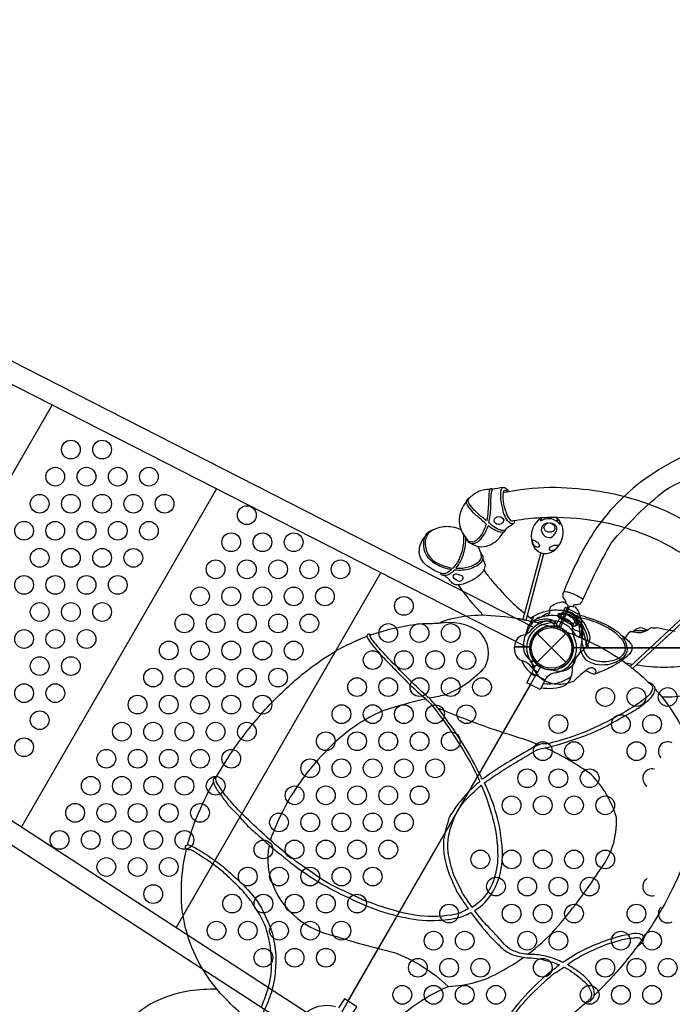
# Model space of a CAD drawing. Extents: x 8743 to 18996, y 4165 to 13296.
# Drawn here: x 12695 to 14022, y 8988 to 10989 of the extents above; entities that cross this region are included whole.
import ezdxf

# ---------------------------------------------------------------- set-up
doc = ezdxf.new("R2010")
doc.units = 0
doc.header["$LTSCALE"] = 500
doc.header["$MEASUREMENT"] = 0
doc.layers.get('0').update_dxf_attribs({"linetype": 'CONTINUOUS'})
doc.layers.get('Defpoints').update_dxf_attribs({"linetype": 'CONTINUOUS'})
doc.layers.add('PW_DIMS_ASTM', color=30, linetype='CONTINUOUS')
doc.layers.add('PW_STRUCTURE', color=140, linetype='CONTINUOUS')
doc.styles.get("Standard").update_dxf_attribs({"font": 'tahoma.ttf', "width": 0.9})
doc.dimstyles.new('PW_Metric', dxfattribs={"dimtxt": 175, "dimasz": 120, "dimexe": 50, "dimexo": 100, "dimgap": 80, "dimtad": 0, "dimtih": 1, "dimtoh": 1, "dimlfac": 0.001, "dimrnd": 0.01, "dimzin": 0, "dimtxsty": 'Standard', "dimblk": 'DOT', "dimcen": 0.09, "dimse1": 1, "dimse2": 1, "dimadec": 0, "dimazin": 0, "dimtfac": 1, "dimtofl": 0, "dimtmove": 0, "dimatfit": 3, "dimfxl": 1, "dimtolj": 1, "dimtzin": 0, "dimarcsym": 0})

# ---------------------------------------------------------------- blocks, each defined once
blk = doc.blocks.new('_Dot')
at = {"color": 0, "linetype": 'ByBlock', "lineweight": -2}
blk.add_line((-0.5, 0), (-1, 0), dxfattribs=at)
at = {"color": 0, "linetype": 'ByBlock', "const_width": 0.5}
blk.add_lwpolyline([(-0.25, 0, 1), (0.25, 0, 1)], format="xyb", close=True, dxfattribs=at)
blk = doc.blocks.new('*D3')
at = {"layer": 'Defpoints', "color": 0, "transparency": 16777216}
for p in [(18936.4, 13180.8), (9654.6, 9008), (18936.4, 8683.2)]:
    blk.add_point(p, dxfattribs=at)
at = {"layer": 'PW_DIMS_ASTM', "color": 0, "lineweight": -2, "transparency": 16777216}
for p, q in [((9774.6, 13180.8), (13933.4, 13180.8)), ((18816.4, 13180.8), (14657.6, 13180.8))]:
    blk.add_line(p, q, dxfattribs=at)
at = {"layer": 'PW_DIMS_ASTM', "color": 0, "lineweight": -2, "transparency": 16777216, "xscale": 120, "yscale": 120, "zscale": 120, "rotation": 180}
blk.add_blockref('_Dot', (9654.6, 13180.8), dxfattribs=at)
at = {"layer": 'PW_DIMS_ASTM', "color": 0, "lineweight": -2, "transparency": 16777216, "xscale": 120, "yscale": 120, "zscale": 120}
blk.add_blockref('_Dot', (18936.4, 13180.8), dxfattribs=at)
at = {"layer": 'PW_DIMS_ASTM', "color": 0, "transparency": 16777216, "insert": (14295.5, 13180.8), "char_height": 175, "attachment_point": 5}
blk.add_mtext('\\A1;9,28M', dxfattribs=at)
blk = doc.blocks.new('*D4')
at = {"layer": 'Defpoints', "color": 0, "transparency": 16777216}
for p in [(14772.1, 12781.7), (9071.9, 4224.7), (14346.9, 4224.7)]:
    blk.add_point(p, dxfattribs=at)
at = {"layer": 'PW_DIMS_ASTM', "color": 0, "lineweight": -2, "transparency": 16777216}
for p, q in [((9071.9, 12661.7), (9071.9, 8694.4)), ((9071.9, 4344.7), (9071.9, 8311.9))]:
    blk.add_line(p, q, dxfattribs=at)
at = {"layer": 'PW_DIMS_ASTM', "color": 0, "lineweight": -2, "transparency": 16777216, "xscale": 120, "yscale": 120, "zscale": 120}
for p, rotation in [((9071.9, 12781.7), 90), ((9071.9, 4224.7), 270)]:
    blk.add_blockref('_Dot', p, dxfattribs=dict(at, rotation=rotation))
at = {"layer": 'PW_DIMS_ASTM', "color": 0, "transparency": 16777216, "insert": (9071.9, 8503.2), "char_height": 175, "attachment_point": 5}
blk.add_mtext('\\A1;8,56M', dxfattribs=at)

msp = doc.modelspace()

# ---------------------------------------------------------------- linework, layer by layer
at = {"layer": 'PW_STRUCTURE'}
for p, q in [((13785.709, 9757.941, 1219.2), (13794.14, 9774.488, 1219.2)), ((13820.979, 9760.813, 1219.2), (13794.14, 9774.488, 1219.2)), ((13798.004, 9750.843, 1219.2), (13785.709, 9757.941, 1219.2)), ((13820.979, 9760.813, 1219.2), (13820.861, 9760.581, 1219.2)), ((13747.333, 9682.744), (13805.705, 9741.116)), ((13747.333, 9741.116), (13805.705, 9682.744)), ((13701.392, 9713.962, 1219.2), (13731.861, 9713.962, 1219.2)), ((13701.693, 9705.58, 1219.2), (13701.392, 9713.962, 1219.2)), ((13736.266, 9660.904, 1219.2), (13744.697, 9677.45, 1219.2)), ((13744.697, 9677.45, 1219.2), (13757.666, 9671.676, 1219.2)), ((13763.105, 9647.229, 1219.2), (13736.266, 9660.904, 1219.2)), ((13763.105, 9647.229, 1219.2), (13763.223, 9647.46, 1219.2))]:
    msp.add_line(p, q, dxfattribs=at)
for points, elevation in [([(13742.092, 9753.063), (11876.955, 10703.414, 0.22961299), (11858.566, 10703.779, 0.22961299)], 1219.2), ([(11846.714, 10680.484, 0.22930652), (11857.813, 10665.845), (13722.949, 9715.493)], 1219.2), ([(11515.624, 10107.02, -0.22930652), (11533.851, 10104.727), (13289.448, 8964.648)], 1219.2), ([(13266.484, 8929.285), (11510.887, 10069.365, -0.22961299), (11501.376, 10085.109, -0.22961299)], 1219.2), ([(13651.518, 10034.222, 0.09338323), (13629.186, 10030.261, 0.05357352), (13616.912, 10023.234, -0.00246399), (13608.245, 10015.588, 3.05583408)], 4267.2), ([(13648.907, 9966.496, 0.00886793), (13651.907, 9981.883, -0.00672573), (13653.088, 9996.078, 0.01090372), (13652.86, 10011.34, 0.00932596), (13653.976, 10024.381, -0.0317718), (13655.389, 10032.74, -0.22441567), (13656.766, 10034.642, 0.13962377), (13653.621, 10035.944, 0.21116818), (13651.514, 10034.237, 0.04842878), (13649.723, 10030.28, 0.0737116), (13648.978, 10021.929, 0.0154786), (13647.954, 10006.228, -0.02838298), (13647.222, 9990.046, -0.08038668), (13643.926, 9970.585, -0.00031215), (13643.928, 9970.549)], 4267.2), ([(13689.624, 10029.423, 0.03639741), (13687.372, 10032.537, 0.07076783), (13682.18, 10037.154, 0.03772845), (13677.196, 10037.809, -0.00070164), (13656.757, 10034.643, 0.48296079)], 4267.2), ([(13699.274, 9964.891, -0.24016413), (13693.893, 9965.183, -0.0907073), (13686.76, 9970.467, -0.04811232), (13679.643, 9984.631, -0.01091316), (13674.895, 10005.964, -0.08368732), (13673.223, 10022.513, -0.03986158), (13673.948, 10032.879, -0.19353091), (13677.196, 10037.815, 19.27827229)], 4267.2), ([(14000.692, 9612.478, 0.04059462), (14054.924, 9616.031, 0.08812748), (14133.506, 9642.365, 0.08762457), (14179.56, 9681.327, 0.08510834), (14200.669, 9721.566, 0.09464193), (14206.68, 9769.168, 0.0912979), (14191.715, 9828.018, 0.07538497), (14155.121, 9884.842, 0.03521957), (14122.842, 9918.022, 0.03133833), (14083.746, 9948.476, 0.03225428), (14037.728, 9975.858, 0.04408488), (13960.323, 10008.575, 0.03831004), (13874.271, 10029.942, 0.03278397), (13785.02, 10037.718, 0.04841387), (13689.633, 10029.428, -0.00229614), (13677.991, 10027.063, 0.08863031), (13677.947, 10010.284, 0.05363788), (13683.888, 9987.014, 0.07837497), (13691.535, 9972.98, 0.22455444), (13695.668, 9970.008, -0.0032387), (13702.286, 9971.277, 8.34783505)], 4267.2), ([(13678.169, 10028.11, -0.18266467), (13681.546, 10032.592, -0.20572912), (13685.275, 10031.921, -0.10261298), (13687.764, 10029.047, 0.43651159)], 4267.2), ([(13603.917, 10010.39, 0.06752777), (13592.446, 9991.141, 0.10944843), (13588.385, 9968.003, 0.05516215), (13592.486, 9951.305, 0.06830585), (13603.307, 9934.199, 1.38161105)], 4267.2), ([(13643.433, 9963.842, -0.01550808), (13639.304, 9967.793, -0.01554613), (13621.292, 9983.446, -0.05155639), (13608.452, 9997.995, -0.14974727), (13603.779, 10007.604, -0.19245184), (13604.902, 10013.587, -0.23213954), (13610.888, 10017.912)], 4267.2), ([(13643.928, 9970.549, 0.0053516), (13636.638, 9976.266, -0.02403839), (13619.851, 9991.597, -0.04682694), (13609.138, 10004.598, -0.10409085), (13606.613, 10011.91, -0.00514069), (13608.244, 10015.588)], 4267.2), ([(13681.189, 9951.214, -0.13727508), (13675.488, 9950.538, -0.09994349), (13666.096, 9954.288, -0.09319709), (13653.239, 9962.868, 0.00326413), (13648.907, 9966.496, 0.00326413)], 4267.2), ([(13681.189, 9951.214, 0.00707494), (13686.809, 9956.916, -0.05141155), (13697.725, 9963.429, 0.13714228), (13701.865, 9968.977, 0.02172587), (13702.286, 9971.277, 6.53133174)], 4267.2), ([(13702.286, 9971.277, -0.02867226), (13755.202, 9977.075, -0.01187759), (13787.625, 9977.67, -0.04996005), (13892.613, 9965.239, -0.03533384), (13966.545, 9942.398, -0.04628029), (14029.438, 9911.469, -0.06445871), (14098.4, 9858.684, -0.02820012), (14118.825, 9834.536, -0.06367792), (14132.478, 9812.385, -0.11349083), (14146.388, 9766.214, -0.14544367), (14137.25, 9726.34, -0.12758724), (14103.306, 9694.36, -0.07464915), (14059.691, 9677.867, -0.05365654), (14005.356, 9672.432, -0.04014433), (13948.722, 9677.031, -0.04147556)], 4267.2), ([(13755.269, 9976.521, 0.09460155), (13753.049, 9975.419, 0.10734572), (13740.058, 9959, 0.09969363), (13736.04, 9946.582, 0.01959798), (13735.23, 9940.855, 0.0639362), (13736.329, 9928.248, 0.10855063), (13742.741, 9914.258, 0.17976794), (13760.844, 9904.119, 0.11115882), (13771.33, 9905.016, 0.09479865), (13782.281, 9910.448, 0.08857358), (13790.894, 9919.282, 0.08569448), (13798.134, 9934.079, 0.12175973), (13799.454, 9953.942, 0.12083438), (13792.324, 9971.081, -0.00775166), (13787.839, 9975.472, -5.80428487)], 4267.2), ([(13755.409, 9975.11, 0.19024962), (13753.435, 9973.121, 0.16035866), (13753.662, 9969.974, -0.05979937), (13763.754, 9974.248, -0.09572981), (13775.742, 9974.775, -0.12231212), (13787.665, 9968.873, -0.10735514), (13793.165, 9963.081, 0.20828637), (13794.18, 9966.121, 0.02825426), (13791.165, 9971.292, 0.01975533), (13787.943, 9974.476, 0.12355466)], 4267.2), ([(13768.963, 9965.412, 0.14729088), (13761.648, 9963.344, 0.29655326), (13755.628, 9951.342, 0.13638907), (13762.575, 9939.303, 0.18916255), (13774.871, 9936.673, 0.16666347), (13785.311, 9947.471, 0.15946709), (13786.716, 9958.764, 0.22747584), (13773.897, 9965.791, 1.89107849)], 4267.2), ([(13572.685, 9870.988, 0.00531205), (13571.533, 9871.101, -0.0436836), (13552.974, 9876.657, -0.08228759), (13532.906, 9888.043, -0.08204194), (13521.157, 9901.82, -0.09022193), (13516.535, 9917.885, -0.06465872), (13517.432, 9932.097, -0.09121939), (13519.804, 9938.894, -0.10218192), (13525.527, 9947.09, -0.10502644), (13535.102, 9952.235, -0.02437701), (13537.899, 9952.711, 0.09773848), (13526.015, 9944.903, 0.08567944), (13520.92, 9934.63, 0.08054852), (13519.465, 9922.303, 0.082456), (13523.201, 9905.936, 0.11508756), (13532.491, 9892.952, 0.07645354), (13547.356, 9882.778, 0.06218469), (13575.482, 9874.003, 0.00002113), (13575.51, 9874.002)], 4267.2), ([(13537.897, 9952.711, -0.08979904), (13553.192, 9957.993, -0.07302197), (13567.268, 9959.083, -0.06960683), (13582.983, 9956.384, -0.00431456), (13592.05, 9952.55, -0.31841141)], 4267.2), ([(13643.433, 9963.842, -0.00325262), (13643.36, 9963.475, -0.08052332), (13632.763, 9940.596, -0.07487583), (13623.373, 9930.438, -0.16018163), (13614.103, 9926.921, -0.17112924), (13605.986, 9930.676, 0.00889438), (13603.302, 9934.204)], 4267.2), ([(13603.307, 9934.199, 0.04087707), (13605.259, 9929.594, 0.13158868), (13611.189, 9925.128, 0.14046124), (13616.704, 9924.053, 0.1471765), (13629.281, 9930.02, 0.08733748), (13640.699, 9944.745, 0.04610622), (13647.378, 9959.833, 0.00346484), (13647.54, 9960.36, 0.00346484)], 4267.2), ([(13613.946, 9924.289, 0.12929862), (13628.998, 9917.816, 0.1360859), (13649.306, 9920.652, 0.08142358), (13664.51, 9929.908, 0.0718077), (13678.654, 9947.284, -0.1647827)], 4267.2), ([(13683.688, 9953.707, -0.06966157), (13682.323, 9949.766, -0.22576594), (13676.174, 9946.718, -0.08045752), (13665.968, 9949.014, -0.0185628), (13651.836, 9957.129, -0.0145855), (13647.54, 9960.36, -0.0145855)], 4267.2), ([(13549.513, 9864.437, -0.07048776), (13523.152, 9878.782, -0.10464437), (13510.712, 9893.555, -0.14750907), (13507.658, 9911.235, -0.13513398), (13513.47, 9930.174, -0.10167774), (13519.805, 9938.894, -0.74553189)], 4267.2), ([(13596.999, 9942.913, -0.04774451), (13597.381, 9930.652, -0.03552028), (13595.423, 9913.3, -0.04769946), (13587.889, 9891.038, -0.0735927), (13575.502, 9873.994)], 4267.2), ([(13581.978, 9873.878, 0.01788103), (13587.603, 9881.232, 0.04347077), (13594.73, 9894.926, 0.03378741), (13599.311, 9909.762, 0.02836443), (13601.64, 9923.931, 0.05364519), (13601.93, 9935.925)], 4267.2), ([(13736.822, 9929.025, -0.56159437), (13740.055, 9931.195, -0.07886496), (13748.622, 9926.47, -0.0601414), (13751.458, 9921.346, -0.72590206), (13746.629, 9916.539, -0.15577357), (13739.753, 9922.16, -0.01138495), (13736.822, 9929.025, -0.82091855)], 4267.2), ([(13632.354, 9905.376, -0.13016087), (13636.142, 9899.438, -0.13393664), (13636.498, 9894.135, -0.11968337), (13632.731, 9885.644, -0.09772795), (13623.1, 9878.273, -0.04138418), (13609.748, 9872.336, -0.01673679), (13595.624, 9869.823, -0.03667666), (13578.651, 9870.001)], 4267.2), ([(13581.978, 9873.878, 0.01085761), (13595.997, 9874.054, 0.06355825), (13618.087, 9880.658, 0.05966227), (13630.193, 9888.571, 0.1281476), (13634.189, 9896.121, 0.08566824), (13632.361, 9905.374)], 4267.2), ([(13632.352, 9905.358, 0.08133126), (13626.717, 9918.238, -0.29169204)], 4267.2), ([(13754.385, 9905.945), (13718.274, 9769.807, 0.10012564), (13719.107, 9769.497, 0.02460203), (13721.486, 9768.85, 0.00992049), (13723.413, 9768.447, 0.11643376), (13724.798, 9768.418), (13760.833, 9904.208)], 4267.2), ([(13638.993, 9869.765, 0.10441955), (13642.072, 9879.973, -0.00071118), (13636.513, 9894.146, -2.91978353)], 4267.2), ([(13572.685, 9870.988, -0.03430581), (13568.904, 9867.856, -0.13581616), (13557.791, 9862.397, -0.1171362), (13549.44, 9864.466, 0.11694054), (13551.608, 9861.668, 0.09065789), (13553.109, 9860.659, 0.00779407), (13558.691, 9859.715, 0.15252854), (13571.044, 9863.815, 0.10295539), (13578.628, 9869.969, 0.00008098), (13578.656, 9870, 0.00008098)], 4267.2), ([(13637.535, 9778.818, -0.04550309), (13587.094, 9840.458, 0.08248385), (13607.585, 9846.312, 0.05082085), (13623.171, 9854.714, -0.00674451), (13634.779, 9864.479, 0.00220198), (13638.993, 9869.765, 0.01036081), (13652.127, 9852.6, 0.03141057), (13691.2, 9809.53, 0.02268552), (13721.528, 9782.54)], 4267.2), ([(13588.382, 9840.626, -0.12633212), (13579.806, 9841.06, -0.10058612), (13574.603, 9843.813, 0.0094925), (13567.234, 9852.12, 0.02478155), (13557.432, 9859.911, -0.61842456)], 4267.2), ([(13801.342, 9826.229), (13799.745, 9823.063, 0.00490825), (13799.184, 9815.934, 0.04749032), (13805.817, 9805.951, -0.01752861), (13805.017, 9802.685, 1.44646358)], 1219.2), ([(13791.08, 9753.918), (13791.505, 9754.007), (13810.191, 9797.72, 0.35986169), (13809.963, 9798.495, 0.05739298), (13801.449, 9805.062, 0.10264925), (13784.061, 9801.053, 0.00462414), (13773.574, 9795.382, 0.12769214), (13772.43, 9790.18, 0.00102335), (13772.163, 9782.435, -0.07538739), (13770.555, 9779.445, -0.08105263), (13764.844, 9776.611, -0.0240507), (13753.578, 9773.893, 0.1384018), (13747.11, 9772.318, -0.05454702), (13739.177, 9764.415, 0.07639741), (13731.371, 9753.884, -0.0163443), (13726.65, 9744.11, -0.02396018), (13722.028, 9735.117, 0.15145161), (13720.822, 9729.741, -0.07000067), (13720.391, 9725.965, 0.083543), (13719.561, 9709.341, 0.11918434), (13724.037, 9696.805, 0.12767405), (13737.725, 9684.665, 0.9044304), (13739.205, 9686.097, 0.04575719), (13738.952, 9688.32, 0.90371859)], 1219.2), ([(13840.176, 9810.122), (13839.064, 9807.504, -0.03355404), (13833.918, 9801.217, -0.09095508), (13822.8, 9799.519, -0.00510287), (13821.918, 9799.389, 0.00125911), (13820.069, 9796.2, 15.83669886)], 1219.2), ([(13734.117, 9772.527, -0.06925854), (13754.441, 9783.558, -0.0719081), (13776.633, 9788.79, -0.02282856), (13787.443, 9789.21, 0.04686875), (13797.823, 9788.556, -0.09040528), (13818.299, 9783.153, -0.13759865), (13831.359, 9770.619, 0.07930076), (13837.796, 9760.131, -0.04816302), (13847.335, 9739.913, -0.04533337), (13849.786, 9726.596, 0.07520491)], 4267.2), ([(13794.616, 9752.435, -0.01371229), (13794.356, 9752.786), (13813.067, 9796.491, -0.35953478), (13813.783, 9796.86, -0.05728938), (13824.404, 9795.238, -0.10206623), (13833.656, 9779.614, -0.08826415), (13837.877, 9756.628, -0.13106743), (13839.653, 9747.201, -0.06548204), (13837.997, 9728.833, -0.03842169), (13836.342, 9716.877, 0.02086553), (13835.424, 9707.911, -0.19554717), (13833.504, 9702.485, 0.048841), (13831.394, 9697.416, 0.01727054), (13826.654, 9693.075, -0.00789007), (13825.725, 9691.484, -0.00121232), (13823.896, 9686.497, 0.02149323), (13823.401, 9682.213, -0.11372563), (13808.51, 9667.765, -0.14433323), (13791.29, 9664.047, -0.00293311), (13780.842, 9666.196, -0.70626559), (13780.894, 9667.734, 12.74955729)], 1219.2), ([(13834.019, 9733.696, 0.0603963), (13834.087, 9748.486, 0.08387404), (13829.664, 9767.455, 0.0799208), (13822.108, 9777.801, 0.08568124), (13807.773, 9785.519, 0.06887927), (13794.281, 9788.6, 3.33617043)], 4267.2), ([(13407.075, 9737.714, -0.06331291), (13514.017, 9761.55, 0.00537562), (13546.635, 9762.345, -0.0561609), (13577.822, 9772.631, -0.05438114), (13633.779, 9778.961, -0.0337096), (13710.41, 9771.824, 0.00857503), (13718.231, 9770.05, -0.79597724)], 4267.2), ([(13546.635, 9762.345, -0.20652739), (13628.941, 9745.054, -0.33807749), (13640.42, 9672.566, -0.12358962), (13558.54, 9615.716, 0.0090175), (13527.841, 9609.768, 0.0090175)], 4267.2), ([(13724.768, 9768.58, 0.0003603), (13741.501, 9764.834, -0.01109201), (13783.472, 9752.728, 0.00284154), (13819.863, 9739.778, 0.00778244), (13849.916, 9726.609, -0.03570018), (13904.716, 9696.693, -0.01601225), (13927.628, 9681.166, 0.02046887), (13936.241, 9674.471, -1.64420094)], 4267.2), ([(13727.824, 9779.094), (13727.407, 9777.735, 0.01069577), (13737.53, 9769.979)], 4267.2), ([(13734.547, 9766.469, 0.10400249), (13739.852, 9774.273, 0.39440874), (13736.792, 9774.404, 1.21928365)], 4267.2), ([(13846.866, 9774.642), (13846.866, 9774.642), (13846.866, 9774.642, -0.04893539), (13890.866, 9757.438, -0.08563678), (13916.945, 9739.023, -0.03089468), (13929.224, 9729.563, -0.00937912), (13936.04, 9723.033, 0.06081519), (13938.811, 9718.749, -0.09862795), (13940.375, 9712.033, -0.05859355), (13939.124, 9706.052, -0.12517218), (13928.751, 9693.975, -0.00312401), (13918.787, 9686.059, 0.00087225), (13901.125, 9674.89, -0.0252112), (13872.036, 9661.753, -0.04214941), (13864.006, 9658.819, -0.11292071), (13859.435, 9659.596, -0.00103669), (13848.013, 9664.684, 0.04420015), (13844.757, 9665.709, -0.00038789), (13821.727, 9644.319, -0.03925398), (13819.583, 9643.303, -0.00327689), (13804.681, 9638.913, -0.0570661), (13786.503, 9638.097, -0.06784227), (13769.981, 9641.615, -0.06700736), (13758.411, 9647.458, -0.0774064), (13748.978, 9656.354, -0.0786395), (13740.99, 9669.197, -0.06014205), (13735.625, 9685.825, -0.06014205)], 1219.2), ([(13741.442, 9764.852, -0.09009678), (13757.716, 9770.25, -0.12043793), (13772.872, 9770.072, -0.07900941), (13781.001, 9766.834, -0.15610403), (13786.794, 9760.004, -0.19338106), (13787.463, 9751.727, -3.55122262)], 4267.2), ([(13747.382, 9763.331, -0.11934045), (13766.227, 9767.203, -0.14523735), (13775.956, 9764.707, -0.16470833), (13783.072, 9756.375, -0.03190875), (13781.655, 9753.573, 1.06254512)], 4267.2), ([(13829.476, 9777.489, -0.1479359), (13854.513, 9733.674, -0.1355003), (13847.133, 9714.342, -0.08938653), (13836.696, 9704, 0.23820667), (13818.367, 9668.029, -0.09634043), (13816.005, 9653.328, -0.14975156), (13804.615, 9636.012, -0.15471593), (13754.798, 9630.925)], 1219.2), ([(13758.469, 9776.557, 0.02043213), (13755.474, 9774.27, 0.02043213)], 1219.2), ([(13772.186, 9783.137, 0.08309883), (13758.469, 9776.557)], 1219.2), ([(13793.198, 9773.012, -0.21040845), (13790.744, 9777.309, -0.34545494), (13795.108, 9780.239, -0.05305771), (13803.662, 9780.515, -0.07326121), (13813.728, 9776.656, -0.12722457), (13821.698, 9769.795, -0.02063741), (13825.71, 9762.044, -0.39920824), (13823.811, 9756.429, -4.18656726)], 4267.2), ([(13818.44, 9757.88, 0.12736893), (13813.416, 9766.286, 0.10554643), (13805.617, 9770.788, 0.13520693), (13795.473, 9771.236, -8.35858128)], 4267.2), ([(13803.623, 9774.395, -0.10766682), (13800.812, 9775.784, 0.00507107)], 1219.2), ([(13833.117, 9745.566), (13825.72, 9747.244, -0.2104522), (13820.137, 9751.383), (13813.52, 9766.388)], 1219.2), ([(13824.869, 9768.448, -0.20518812), (13846.592, 9713.589)], 1219.2), ([(13837.08, 9732.359, 0.07715398), (13837.161, 9754.154, 0.09633764), (13833.595, 9766.146, -10.56982014)], 4267.2), ([(13846.866, 9774.642), (13846.866, 9774.642, 0.00219412), (13834.156, 9778.228, 0.00219412)], 1219.2), ([(13835.699, 9773.167, -0.0409598), (13857.329, 9767.847, -0.01172995), (13876.724, 9760.222, -0.01251404), (13898.549, 9748.937, -0.05244995), (13917.916, 9730.896, -0.18582292), (13926.062, 9711.939, -0.17525787), (13922.342, 9698.996, -0.11140762), (13913.176, 9690.955, -0.11162605), (13884.862, 9683.617, -0.12955677), (13855.116, 9690.177, -0.12195987), (13845.483, 9701.136, -0.08337408), (13841.745, 9711.99, -0.00559106), (13837.787, 9726.145, -0.00559106)], 1219.2), ([(14049.736, 9770.722), (13941.177, 9670.056, -0.05859392), (13940.65, 9670.415, -0.03173034), (13939.294, 9671.435, -0.02502876), (13937.854, 9672.69, 0.01077191), (13936.543, 9673.974, -0.0673751), (13936.115, 9674.433), (14046.014, 9776.343)], 4267.2), ([(14027.58, 9745.624, -0.0352793), (14003.787, 9750.24, 0.06495168), (13990.931, 9752.504, -0.06177146), (13977.894, 9752.566, 0.01605988), (13972.957, 9748.917, -0.09751924), (13957.964, 9742.73, -0.07770644), (13944.193, 9743.718, -0.00577369), (13937.658, 9745.416, 0.08681823), (13928.154, 9735.87, -0.00050964), (13925.974, 9732.068, 67.71152603)], 1219.2), ([(13970.626, 9747.481, 0.00443799), (13964.933, 9751.147, 0.1919131), (13950.074, 9751.147, 0.00398717), (13944.186, 9747.373, 0.01275978), (13944.072, 9747.02, 1.08359642)], 1219.2), ([(13093.8, 9448.306, -0.02335601), (13132.489, 9509.467, -0.0358111), (13203.753, 9597.092, -0.03057566), (13273.442, 9661.63, -0.03227856), (13337.624, 9705.787, -0.03450868), (13401.07, 9735.67, -0.44421887)], 4267.2), ([(13635.918, 9445.185, -0.01900647), (13624.067, 9468.487, 0.02606158), (13586.748, 9531.739, 0.01667017), (13545.216, 9590.366, 0.0599936), (13516.67, 9619.578, -0.01911387), (13477.128, 9657.578, -0.01013198), (13441.337, 9694.804, -0.01008742), (13416.709, 9722.158, -0.02022204), (13407.31, 9735.516, -0.43585639), (13408.722, 9738.3, 0.02351441), (13406.072, 9739.868, 0.39482727), (13401.395, 9737.958, 0.26123838), (13402.16, 9731.746, 0.00403498), (13410.261, 9720.055, 0.00918808), (13428.045, 9699.652, 0.00747735), (13453.989, 9672.148, -0.00042083), (13482.387, 9643.362, 0.01922233), (13510.549, 9617.127, -0.04207211), (13530.789, 9598.387, -0.01991384), (13557.088, 9563.624, -0.02166081), (13583.724, 9524.786, -0.02265034), (13619.863, 9463.29, -0.01251061), (13630.539, 9440.627, -0.01251061)], 4267.2), ([(13730.961, 9743.339, -0.09715188), (13722.895, 9738.79, 0.13553864), (13707.817, 9732.39, 0.16689061), (13701.386, 9714.48)], 1219.2), ([(13738.173, 9734.411, 0.0115056), (13738.463, 9734.859)], 1219.2), ([(13848.54, 9720.974), (13847.465, 9724.01, 0.19094325), (13839.303, 9731.568, -0.09097857), (13828.774, 9735.503, -0.0425784), (13824.883, 9738.818)], 1219.2), ([(13929.964, 9712.054, 0.10085302), (13924.696, 9729.231, 0.06659603), (13916.945, 9739.023, -5.86404954), (13916.945, 9739.023, -4.69626955)], 1219.2), ([(13822.461, 9711.93, -0.00811699), (13820.777, 9716.055)], 1219.2), ([(13929.964, 9712.054, -0.12274784), (13929.227, 9703.678, -0.1343664), (13920.223, 9690.644, -0.06253192), (13908.333, 9683.186, -0.05354814), (13891.033, 9677.92, -0.08012517), (13866.013, 9678.573, -0.07951317), (13847.277, 9686.792, -0.09154857), (13836.264, 9705.732, 0.01472609), (13835.546, 9709.681, 0.01472609)], 1219.2), ([(13940.366, 9711.93), (14270.812, 9711.93, 0.40942134)], 1219.2), ([(13737.607, 9690.444, 0.00026476), (13739.887, 9686.903, 0.07653608), (13749.138, 9677.032, 0.03791484), (13757.266, 9672.074, 0.07748444), (13769.137, 9668.277, 0.05901263), (13781.59, 9667.99, 0.01338592), (13790.23, 9669.644)], 1219.2), ([(13844.757, 9665.709, -0.06009139), (13852.577, 9670.615, -0.14865586), (13859.113, 9672.06, -0.32340442), (13866.679, 9664.216, -0.28209044), (13864.008, 9658.819, 9.07137457)], 1219.2), ([(13940.288, 9678.315, -0.01843594), (13927.863, 9680.997)], 4267.2), ([(13941.63, 9670.397, -0.00891131), (13961.858, 9653.064, 0.0002693), (13978.354, 9637.46, 6.42794539)], 4267.2), ([(13759.215, 9639.594, 0.20501474), (13816.325, 9654.234, 0.20501474)], 1219.2), ([(13640.026, 9438.02, -0.00098375), (13640.101, 9438.051, -0.00560911), (13674.388, 9461.35, -0.00747311), (13713.861, 9485.228, -0.02733409), (13750.6, 9506.574, 0.02963902), (13793.652, 9516.632, 0.0159399), (13841.909, 9532.659, 0.03925623), (13896.064, 9557.561, -0.00062027), (13942.654, 9583.513, 0.0548461), (13971.093, 9603.67, 0.06456697), (13982.111, 9615.159, 0.1176105), (13986.019, 9623.249, 0.11089122), (13986.888, 9630.365, 0.08842179), (13983.796, 9636.031, 0.12574585), (13978.999, 9639.78, 0.11036491), (13974.018, 9641.57, 0.05594409), (13978.295, 9638.318, -0.24941088), (13982, 9628.455, -0.10764524), (13973.467, 9615.488, -0.06334447), (13948.674, 9596.373, -0.03004952), (13890.237, 9562.683, -0.03359222), (13819.91, 9531.955, -0.02884836), (13767.346, 9517.039, 0.17407837), (13741.453, 9510.792, 0.01371087), (13685.822, 9478.2, 0.02920952), (13635.786, 9445.086)], 4267.2), ([(13986.978, 9628.301, -0.00795629), (14000.677, 9612.501, 0.51243916)], 4267.2), ([(13520.962, 9608.276, 0.02628335), (13433.178, 9583.971, 0.11179024), (13309.454, 9493.268, 0.09854955), (13210.015, 9336.483, 0.02881066), (13204.692, 9321.16, 0.02881066)], 4267.2), ([(14000.677, 9612.501, -0.03408051), (14035.232, 9561.758, -0.04390247), (14058.744, 9505.788, -0.05065524), (14071.372, 9441.528, -0.03298648), (14072.008, 9395.076, -0.03487429), (14065.854, 9347.119, -0.03878543), (14043.759, 9271.494, -0.02239853), (14021.419, 9220.435, -0.03261817), (13979.508, 9146.867, -0.00203368), (13963.988, 9123.448, 0.35951408)], 4267.2), ([(13750.189, 9515.094, 0.00983841), (13729.663, 9523.403, -0.00271078), (13651.626, 9548.606, -0.01668255), (13545.425, 9589.879)], 4267.2), ([(13727.999, 9089.407, 0.04515578), (13784.005, 9140.215, 0.03625536), (13872.736, 9257.96, 0.18511071), (13908.509, 9367.172, 0.12801191), (13857.32, 9454.627, 0.04820717), (13763.751, 9509.078)], 4267.2), ([(13607.331, 9181.786, -0.00269687), (13607.088, 9181.737, -0.09514787), (13573.308, 9169.221, -0.07068286), (13498.311, 9168.603, -0.04043985), (13412.845, 9192.376, -0.0322004), (13353.724, 9218.682, -0.07091828), (13292.493, 9253.465, -0.02578389), (13238.207, 9292.76, -0.00779687), (13192.365, 9331.94, -0.00270424), (13150.152, 9371.818, -0.02074506), (13120.419, 9404.071, -0.04155274), (13096.857, 9435.892, -0.15656332), (13093.792, 9448.308, 0.01768396), (13094.722, 9449.903, 0.08412195), (13092.429, 9449.402, 0.16073903), (13088.789, 9445.719, 0.17750989), (13089.042, 9439.53, 0.07965638), (13091.173, 9433.011, 0.06171887), (13103.244, 9413.857, 0.00847184), (13118.362, 9393.292, -0.01101682), (13144.802, 9365.644, 0.04678382), (13173.124, 9337.068, -0.03190221), (13196.281, 9316.334, 0.02860818), (13225.962, 9292.037, 0.02770869), (13276.494, 9253.338, 0.03449767), (13348.077, 9211.858, 0.01696236), (13409.238, 9184.279, 0.04804089), (13479.665, 9164.002, 0.0723784), (13546.328, 9158.556, 0.07661825), (13596.628, 9167.012, 0.02976977), (13612.442, 9174.095, 0.02976977)], 4267.2), ([(13036.006, 9311.632, -0.02647899), (13054.244, 9366.587, -0.02650795), (13089.042, 9439.547, -0.70054678)], 4267.2), ([(13630.539, 9440.627, 0.01726845), (13607.873, 9419.656, 0.07065606), (13567.805, 9366.122, 0.02875806), (13556.857, 9322.007, 0.1063426), (13568.571, 9251.916, -0.00210122), (13583.451, 9217.209, 0.00883526), (13607.32, 9181.806, 0.00009865), (13607.331, 9181.786)], 4267.2), ([(13614.834, 9184.774, 0.00008132), (13614.759, 9184.86, -0.0033914), (13596.365, 9212.462, 0.00203893), (13577.598, 9250.364, -0.03061514), (13566.068, 9297.868, -0.12456183), (13575.891, 9358.341, -0.10124145), (13599.055, 9400.008, -0.00383652), (13631.645, 9431.603, -0.03417559), (13633.525, 9433.713, -0.03417559)], 4267.2), ([(13633.525, 9433.713, -0.03947993), (13656.684, 9366.483, -0.06536623), (13667.064, 9289.411, -0.09722885), (13655.721, 9232.032, -0.0508488), (13642.981, 9210.412, -0.10207728), (13614.836, 9184.775, -0.00002653), (13614.834, 9184.774)], 4267.2), ([(13620.202, 9178.449, 0.02431372), (13631.962, 9186.329, 0.09454009), (13662.133, 9225.055, 0.09620402), (13676.91, 9287.465, 0.06726342), (13664.449, 9373.708, 0.0399323), (13640.868, 9436.599, -0.00119975), (13640.026, 9438.02, -0.00119975)], 4267.2), ([(13185.962, 8981.494, 0.01880694), (13198.324, 9014.049, 0.07127117), (13206.981, 9063.978, 0.05355916), (13202.93, 9113.879, 0.02669149), (13194.7, 9146.227, 0.04434949), (13177.372, 9178.775, -0.01665639), (13165.95, 9196.856, 0.00638376), (13147.366, 9219.492, 0.01228669), (13121.206, 9244.748, 0.02504495), (13101.491, 9262.435, 0.00225867), (13076.284, 9281.121, -0.02854711), (13057.7, 9292.621, 0.06181228), (13042.901, 9301.474, -0.03421943), (13033.903, 9302.796, -0.1234399), (13031.866, 9306.697, -0.15828932), (13033.2, 9310.306, -0.22058526), (13038.427, 9311.902, -0.02859051), (13050.125, 9306.66, -0.01279406), (13061.949, 9299.904, -0.02093833), (13079.323, 9288.794, 0.00286367), (13096.226, 9276.765, -0.0550972), (13126.69, 9250.561, -0.05288212), (13163.258, 9215.278, -0.09551575), (13196.572, 9161.439, -0.06188121), (13208.044, 9133.284, -0.03905604), (13215.65, 9087.661, -0.02791541), (13213.592, 9045.07, -0.04881285), (13205.162, 9007.968, -0.04550901), (13188.953, 8969.645, 0.07393002)], 4267.2), ([(13202.213, 9311.012, 0.15615251), (13211.409, 9225.605, 0.24026652), (13331.85, 9127.807, 0.01865051), (13456.191, 9093.114, -0.1032408), (13566.229, 9024.066, -0.1032408)], 4267.2), ([(13154.318, 8961.619, -0.03528163), (13115.205, 8997.316, -0.05457542), (13072.038, 9051.469, -0.06447117), (13038.366, 9121.804, -0.07423485), (13023.558, 9207.567, -0.04214414), (13028.626, 9277.628, -0.00396959), (13034.076, 9302.737, 6.7012537)], 4267.2), ([(13612.442, 9174.095, 0.00377282), (13612.987, 9173.414, 0.02969717), (13658.478, 9118.666, -0.00911388), (13676.5, 9101.081, 0.05875704), (13695.806, 9089.074, 0.05682774), (13726.866, 9082.195, -0.07733458), (13765.118, 9077.073, -0.02925956), (13791.667, 9068.377, -0.00207409), (13792.841, 9067.861)], 4267.2), ([(13799.314, 9072.616, 0.04984942), (13771.316, 9083.883, 0.04807591), (13742.485, 9088.99, -0.06402685), (13712.087, 9091.92, -0.0658668), (13690.79, 9100.498, -0.04362894), (13676.89, 9113.818, 0.0140754), (13648.099, 9144.985, -0.04492017), (13620.077, 9178.63)], 4267.2), ([(13951.251, 9106.462, 0.10952127), (13962.209, 9115.629, 0.15836229), (13964.244, 9122.502, 0.20027571), (13960.677, 9128.917, 0.17197606), (13938.142, 9130.332, 0.05699711), (13907.289, 9123.519, 0.03322915), (13861.213, 9106.952, 0.05156915), (13799.369, 9072.665, 0.00002823), (13799.307, 9072.62, 0.00002823)], 4267.2), ([(13808.288, 9068.234, 0.00089939), (13810.009, 9069.467, -0.05515457), (13862.586, 9098.805, -0.04006865), (13916.594, 9118.36, -0.05776882), (13946.715, 9122.778, -0.2148115), (13957.604, 9121.387, -0.27258455), (13958.142, 9115.606)], 4267.2), ([(13958.105, 9115.625, 0.0020257), (13937.996, 9088.598, -0.02979299), (13879.428, 9021.868, 0.00122249), (13863.09, 9005.95, -1.54496357)], 4267.2), ([(13549.929, 8870.017, -0.09501018), (13478.364, 8876.022, -0.13868474), (13445.302, 8906.649, -0.2340471), (13465.727, 8960.403, -0.08165227), (13566.577, 9024.214, 0.12679865), (13673.295, 9054.416, 0.03246719), (13719.507, 9083.163, 0.03246719)], 4267.2), ([(13792.841, 9067.861, 0.01697556), (13756.615, 9038.905, 0.03074214), (13703.263, 8982.62, 0.00903305), (13670.025, 8939.854, -0.01976469), (13642.573, 8903.705, -0.02730884), (13623.08, 8881.761, -0.03879255), (13616.424, 8876.254, -0.16294188), (13611.772, 8874.317, 0.25010259), (13616.169, 8872.13, 0.10875793), (13622.669, 8874.638, 0.01162369), (13628.798, 8879.904, 0.04656854), (13649.4, 8902.367, 0.00871348), (13663.055, 8919.055, -0.00939739), (13689.908, 8954.109, -0.01902675), (13729.582, 9002.072, -0.03279946), (13781.401, 9050.145, 0.01033541), (13801.675, 9063.584)], 4267.2), ([(13847.283, 8991.705, 0.08381214), (13854.312, 8994.132, 0.1145895), (13861.531, 9001.631, 0.13669933), (13863.525, 9009.229, 0.0782318), (13861.38, 9020.742, 0.03474706), (13856.023, 9030.47, 0.07627877), (13839.518, 9047.367, 0.05075313), (13809.742, 9067.694, -0.00661405), (13808.288, 9068.234, -0.00661405)], 4267.2), ([(13801.675, 9063.584, -0.00576491), (13804.812, 9061.894, -0.05315187), (13840.18, 9036.351, -0.13721838), (13854.75, 9016.974, -0.15005211), (13857.625, 9005.474, -0.12094488), (13854.879, 8998.351)], 4267.2), ([(13096.149, 9018.286, 0.04169994), (13040.663, 9015.081, 0.08079608), (12961.652, 8988.854, 0.09130617), (12916.279, 8950.64, 0.07992776), (12894.471, 8909.354, 0.09160332), (12888.709, 8860.901, 0.08255501), (12903.982, 8801.587, 0.06991732), (12940.542, 8745.624, 0.04037298), (12973.029, 8712.153, 0.02204143), (13011.463, 8682.59, 0.03098907), (13059.151, 8654.06, 0.0385336), (13136.589, 8621.578, 0.02863714), (13221.799, 8600.449, 0.03344175), (13312.619, 8592.961, 0.0496948), (13406.743, 8601.651, 0.00734729), (13417.666, 8603.861, 0.09312562), (13417.892, 8621.682, 0.05363788), (13411.95, 8644.952, 0.07837497), (13404.303, 8658.987, 0.19498057), (13401.642, 8661.323, -0.01347454), (13393.331, 8659.631, 8.34783505)], 4267.2), ([(13854.879, 8998.351, -0.00111514), (13830.546, 8977.098, -0.02800276), (13769.682, 8932.873, -0.03314362), (13715.006, 8904.427, -0.00337924), (13673.04, 8888.758, -0.02192436), (13625.278, 8876.881, 0.65429974)], 4267.2)]:
    msp.add_lwpolyline(points, format="xyb", dxfattribs=dict(at, elevation=elevation))
for points, elevation in [([(12760.849, 10205.717), (12383.852, 9552.739)], 1219.2), ([(13095.121, 10035.394), (12698.493, 9348.413)], 1219.2), ([(13755.202, 9977.075), (13755.806, 9971.142)], 4267.2), ([(13788.572, 9968.217), (13787.625, 9977.67)], 4267.2), ([(13429.28, 9865.128), (13013.026, 9144.155)], 1219.2), ([(13820.861, 9760.581), (13831.067, 9780.611), (13804.228, 9794.286), (13794.141, 9774.488)], 1219.2), ([(13729.64, 9758.159), (13723.513, 9739.004)], 1219.2), ([(13969.789, 9747.018), (13943.751, 9747.018), (13942.427, 9744.165)], 1219.2), ([(13732.142, 9714.48), (13701.386, 9714.48)], 1219.2), ([(13701.386, 9713.953), (13732.115, 9713.953)], 1219.2), ([(13835.742, 9711.93), (13940.366, 9711.93)], 1219.2), ([(13763.223, 9647.46), (13753.015, 9627.426), (13726.176, 9641.101), (13736.266, 9660.904)], 1219.2), ([(13733.478, 9637.381), (13362.358, 8994.581)], 1219.2), ([(13368.504, 8963.786), (13380.747, 8982.639), (13355.485, 8999.045), (13343.383, 8980.41)], 1219.2)]:
    msp.add_lwpolyline(points, dxfattribs=dict(at, elevation=elevation))
for points, elevation in [([(14666.147, 9826.284, 0.04599895), (14604.956, 9947.971, 0.09282901), (14481.265, 10068.658, 0.09478403), (14320.41, 10133.774, 0.10127144), (14146.892, 10133.796, 0.09651129), (13986.234, 10068.594, 0.10167566), (13862.623, 9947.954, 0.05021747), (13801.342, 9826.229, -0.17165889), (13805.035, 9826.88, -0.07946842), (13836.472, 9813.873, -0.11393072), (13840.176, 9810.122, -0.02622454), (13897.601, 9924.642, -0.05325813), (14009.308, 10033.861, -0.06117783), (14154.806, 10092.784, -0.05389962), (14312.604, 10092.819, -0.05857617), (14458.08, 10033.878, -0.06601593), (14569.863, 9924.635, -0.03778725), (14627.242, 9810.113, -0.11923816), (14630.943, 9813.73, -0.08524933), (14662.327, 9826.827, -0.16607653)], 1219.2), ([(13659.607, 9969.632, -0.31024392), (13665.267, 9978.338, -0.41342972), (13679.159, 9972.162, -0.2339686), (13675.331, 9964.735, -0.20883409), (13664.973, 9963.683, -0.18185715)], 4267.2), ([(13770.142, 9947.324, -0.14110665), (13763.701, 9950.367, -0.1834765), (13761.023, 9956.347, -0.18599672), (13763.964, 9962.335, -0.2637154), (13774.144, 9965.769, -0.14945113), (13779.426, 9963.533, -0.32582769), (13782.301, 9952.265, -0.14215986), (13777.329, 9947.746, -0.10463486)], 4267.2), ([(13783.733, 9911.977, -0.16643823), (13776.642, 9909.544, -0.10527412), (13773.557, 9910.326, -0.58965182), (13775.543, 9917.956, -0.07648745), (13782.191, 9920.624, -0.16104279), (13789.937, 9920.319, -0.11282379), (13787.562, 9915.796, -0.02507167)], 4267.2), ([(13576.48, 9856.652, -0.51038309), (13583.532, 9862.639, -0.04899914), (13594.417, 9858.488, -0.60140138), (13589.226, 9847.281, -0.27990366)], 4267.2), ([(13823.811, 9756.42, -0.15547217), (13819.506, 9757.281, -0.00830485), (13795.678, 9771.065, -0.01214876), (13789.509, 9775.95, -0.5180052), (13793.699, 9782.28, -0.0287747), (13801.271, 9783.031, -0.06889346), (13813.607, 9779.435, -0.10724507), (13821.631, 9773.847, -0.09072258), (13828.346, 9763.182, -0.41271419), (13825.984, 9756.664, -0.06476615)], 4267.2), ([(13363.769, 8920.037), (14189.269, 8920.037, -1), (14278.169, 8920.037), (15103.669, 8920.037, -0.26794919), (15125.894, 8958.531), (14713.144, 9673.435, -0.57735027), (14646.469, 9711.93), (13820.969, 9711.93, -0.57735027), (13754.294, 9673.435), (13341.544, 8958.531, -0.26794919)], 1219.2)]:
    msp.add_lwpolyline(points, format="xyb", close=True, dxfattribs=dict(at, elevation=elevation))
for centre, radius in [((12798.867, 10115.066, 1219.2), 19.05), ((12862.387, 10115.055, 1219.2), 19.05), ((12767.117, 10060.074, 1219.2), 19.05), ((12830.637, 10060.062, 1219.2), 19.05), ((12894.158, 10060.05, 1219.2), 19.05), ((12957.678, 10060.038, 1219.2), 19.05), ((12735.367, 10005.081, 1219.2), 19.05), ((12798.887, 10005.069, 1219.2), 19.05), ((12862.408, 10005.057, 1219.2), 19.05), ((12925.928, 10005.046, 1219.2), 19.05), ((12989.449, 10005.034, 1219.2), 19.05), ((13156.727, 9981.779, 1219.2), 19.05), ((12703.617, 9950.089, 1219.2), 19.05), ((12767.137, 9950.077, 1219.2), 19.05), ((12830.658, 9950.065, 1219.2), 19.05), ((12894.178, 9950.053, 1219.2), 19.05), ((12957.699, 9950.041, 1219.2), 19.05), ((13124.977, 9926.786, 1219.2), 19.05), ((13188.498, 9926.774, 1219.2), 19.05), ((13252.019, 9926.763, 1219.2), 19.05), ((12735.387, 9895.084, 1219.2), 19.05), ((12798.908, 9895.072, 1219.2), 19.05), ((12862.428, 9895.06, 1219.2), 19.05), ((12925.949, 9895.048, 1219.2), 19.05), ((13093.227, 9871.794, 1219.2), 19.05), ((13156.748, 9871.782, 1219.2), 19.05), ((13220.269, 9871.77, 1219.2), 19.05), ((13283.789, 9871.758, 1219.2), 19.05), ((13347.31, 9871.746, 1219.2), 19.05), ((12703.637, 9840.091, 1219.2), 19.05), ((12767.158, 9840.08, 1219.2), 19.05), ((12830.678, 9840.068, 1219.2), 19.05), ((12894.199, 9840.056, 1219.2), 19.05), ((13061.477, 9816.801, 1219.2), 19.05), ((13124.998, 9816.789, 1219.2), 19.05), ((13188.519, 9816.777, 1219.2), 19.05), ((13252.039, 9816.765, 1219.2), 19.05), ((13315.56, 9816.754, 1219.2), 19.05), ((13476.143, 9797.364, 1219.2), 19.05), ((12735.408, 9785.087, 1219.2), 19.05), ((12798.928, 9785.075, 1219.2), 19.05), ((12862.449, 9785.063, 1219.2), 19.05), ((13029.727, 9761.809, 1219.2), 19.05), ((13093.248, 9761.797, 1219.2), 19.05), ((13156.769, 9761.785, 1219.2), 19.05), ((13220.289, 9761.773, 1219.2), 19.05), ((13283.81, 9761.761, 1219.2), 19.05), ((12703.658, 9730.094, 1219.2), 19.05), ((12767.178, 9730.082, 1219.2), 19.05), ((12830.699, 9730.071, 1219.2), 19.05), ((13444.393, 9742.372, 1219.2), 19.05), ((13507.914, 9742.36, 1219.2), 19.05), ((13571.434, 9742.348, 1219.2), 19.05), ((13776.519, 9711.93), 44.45), ((13776.519, 9711.93), 41.275), ((12997.977, 9706.816, 1219.2), 19.05), ((13061.498, 9706.804, 1219.2), 19.05), ((13125.019, 9706.792, 1219.2), 19.05), ((13188.539, 9706.78, 1219.2), 19.05), ((13252.06, 9706.768, 1219.2), 19.05), ((13412.643, 9687.379, 1219.2), 19.05), ((13476.164, 9687.367, 1219.2), 19.05), ((13539.684, 9687.355, 1219.2), 19.05), ((13603.205, 9687.343, 1219.2), 19.05), ((12735.428, 9675.09, 1219.2), 19.05), ((12798.949, 9675.078, 1219.2), 19.05), ((12966.227, 9651.823, 1219.2), 19.05), ((13029.748, 9651.811, 1219.2), 19.05), ((13093.269, 9651.8, 1219.2), 19.05), ((13156.789, 9651.788, 1219.2), 19.05), ((13220.31, 9651.776, 1219.2), 19.05), ((13380.893, 9632.386, 1219.2), 19.05), ((13444.414, 9632.375, 1219.2), 19.05), ((13507.934, 9632.363, 1219.2), 19.05), ((13571.455, 9632.351, 1219.2), 19.05), ((13634.975, 9632.339, 1219.2), 19.05), ((12703.679, 9620.098, 1219.2), 19.05), ((12767.199, 9620.085, 1219.2), 19.05), ((13885.694, 9612.232, 1219.2), 19.05), ((13949.194, 9612.232, 1219.2), 19.05), ((14012.694, 9612.232, 1219.2), 19.05), ((12934.477, 9596.831, 1219.2), 19.05), ((12997.998, 9596.819, 1219.2), 19.05), ((13061.519, 9596.807, 1219.2), 19.05), ((13125.039, 9596.795, 1219.2), 19.05), ((13188.56, 9596.783, 1219.2), 19.05), ((13349.143, 9577.394, 1219.2), 19.05), ((13412.664, 9577.382, 1219.2), 19.05), ((13476.184, 9577.37, 1219.2), 19.05), ((13539.705, 9577.358, 1219.2), 19.05), ((13603.225, 9577.346, 1219.2), 19.05), ((12735.449, 9565.093, 1219.2), 19.05), ((13790.444, 9557.216, 1219.2), 19.05), ((13917.444, 9557.216, 1219.2), 19.05), ((13980.944, 9557.216, 1219.2), 19.05), ((12902.727, 9541.838, 1219.2), 19.05), ((12966.248, 9541.826, 1219.2), 19.05), ((13029.769, 9541.814, 1219.2), 19.05), ((13093.289, 9541.802, 1219.2), 19.05), ((13156.81, 9541.79, 1219.2), 19.05), ((12703.699, 9510.101, 1219.2), 19.05), ((13317.393, 9522.401, 1219.2), 19.05), ((13380.914, 9522.389, 1219.2), 19.05), ((13444.434, 9522.377, 1219.2), 19.05), ((13507.955, 9522.366, 1219.2), 19.05), ((13571.475, 9522.354, 1219.2), 19.05), ((12870.978, 9486.846, 1219.2), 19.05), ((12934.498, 9486.834, 1219.2), 19.05), ((12998.019, 9486.822, 1219.2), 19.05), ((13061.539, 9486.81, 1219.2), 19.05), ((13125.06, 9486.798, 1219.2), 19.05), ((13758.694, 9502.2, 1219.2), 19.05), ((13822.194, 9502.2, 1219.2), 19.05), ((13949.194, 9502.2, 1219.2), 19.05), ((13285.643, 9467.409, 1219.2), 19.05), ((13349.164, 9467.397, 1219.2), 19.05), ((13412.684, 9467.385, 1219.2), 19.05), ((13476.205, 9467.373, 1219.2), 19.05), ((13539.725, 9467.361, 1219.2), 19.05), ((13726.944, 9447.183, 1219.2), 19.05), ((13790.444, 9447.183, 1219.2), 19.05), ((13853.944, 9447.183, 1219.2), 19.05), ((12839.228, 9431.853, 1219.2), 19.05), ((12902.748, 9431.841, 1219.2), 19.05), ((12966.269, 9431.829, 1219.2), 19.05), ((13029.789, 9431.818, 1219.2), 19.05), ((13093.31, 9431.805, 1219.2), 19.05), ((13253.893, 9412.416, 1219.2), 19.05), ((13317.414, 9412.404, 1219.2), 19.05), ((13380.934, 9412.392, 1219.2), 19.05), ((13444.455, 9412.38, 1219.2), 19.05), ((13507.975, 9412.368, 1219.2), 19.05), ((13695.194, 9392.167, 1219.2), 19.05), ((13758.694, 9392.167, 1219.2), 19.05), ((13822.194, 9392.167, 1219.2), 19.05), ((13885.694, 9392.167, 1219.2), 19.05), ((12807.478, 9376.861, 1219.2), 19.05), ((12870.998, 9376.849, 1219.2), 19.05), ((12934.519, 9376.837, 1219.2), 19.05), ((12998.039, 9376.825, 1219.2), 19.05), ((13061.56, 9376.813, 1219.2), 19.05), ((13222.143, 9357.423, 1219.2), 19.05), ((13285.664, 9357.411, 1219.2), 19.05), ((13349.184, 9357.4, 1219.2), 19.05), ((13412.705, 9357.388, 1219.2), 19.05), ((13476.225, 9357.376, 1219.2), 19.05), ((12775.728, 9321.868, 1219.2), 19.05), ((12839.248, 9321.856, 1219.2), 19.05), ((12902.769, 9321.844, 1219.2), 19.05), ((12966.289, 9321.832, 1219.2), 19.05), ((13029.81, 9321.82, 1219.2), 19.05), ((13190.393, 9302.431, 1219.2), 19.05), ((13253.914, 9302.419, 1219.2), 19.05), ((13317.434, 9302.407, 1219.2), 19.05), ((13380.955, 9302.395, 1219.2), 19.05), ((13444.475, 9302.383, 1219.2), 19.05), ((12871.019, 9266.852, 1219.2), 19.05), ((12934.539, 9266.84, 1219.2), 19.05), ((12998.06, 9266.828, 1219.2), 19.05), ((13631.694, 9282.134, 1219.2), 19.05), ((13695.194, 9282.134, 1219.2), 19.05), ((13758.694, 9282.134, 1219.2), 19.05), ((13822.194, 9282.134, 1219.2), 19.05), ((13885.694, 9282.134, 1219.2), 19.05), ((13158.643, 9247.439, 1219.2), 19.05), ((13222.164, 9247.427, 1219.2), 19.05), ((13285.684, 9247.415, 1219.2), 19.05), ((13349.205, 9247.403, 1219.2), 19.05), ((13412.725, 9247.391, 1219.2), 19.05), ((13663.444, 9227.118, 1219.2), 19.05), ((13726.944, 9227.118, 1219.2), 19.05), ((13790.444, 9227.118, 1219.2), 19.05), ((13853.944, 9227.118, 1219.2), 19.05), ((12966.31, 9211.835, 1219.2), 19.05), ((13126.893, 9192.446, 1219.2), 19.05), ((13190.414, 9192.434, 1219.2), 19.05), ((13253.934, 9192.422, 1219.2), 19.05), ((13317.455, 9192.41, 1219.2), 19.05), ((13380.976, 9192.398, 1219.2), 19.05), ((13568.194, 9172.101, 1219.2), 19.05), ((13695.194, 9172.101, 1219.2), 19.05), ((13758.694, 9172.101, 1219.2), 19.05), ((13822.194, 9172.101, 1219.2), 19.05), ((13949.194, 9172.101, 1219.2), 19.05), ((13095.143, 9137.453, 1219.2), 19.05), ((13158.664, 9137.441, 1219.2), 19.05), ((13222.184, 9137.43, 1219.2), 19.05), ((13285.705, 9137.418, 1219.2), 19.05), ((13349.226, 9137.406, 1219.2), 19.05), ((13536.445, 9117.085, 1219.2), 19.05), ((13599.944, 9117.085, 1219.2), 19.05), ((13726.944, 9117.085, 1219.2), 19.05), ((13790.444, 9117.085, 1219.2), 19.05), ((13917.444, 9117.085, 1219.2), 19.05), ((13980.944, 9117.085, 1219.2), 19.05), ((13190.434, 9082.437, 1219.2), 19.05), ((13253.955, 9082.425, 1219.2), 19.05), ((13317.476, 9082.413, 1219.2), 19.05), ((13504.695, 9062.068, 1219.2), 19.05), ((13568.194, 9062.068, 1219.2), 19.05), ((13631.694, 9062.068, 1219.2), 19.05), ((13758.694, 9062.068, 1219.2), 19.05), ((13885.694, 9062.068, 1219.2), 19.05), ((13949.194, 9062.068, 1219.2), 19.05), ((14012.694, 9062.068, 1219.2), 19.05), ((13472.945, 9007.052, 1219.2), 19.05), ((13536.445, 9007.052, 1219.2), 19.05), ((13599.944, 9007.052, 1219.2), 19.05), ((13663.444, 9007.052, 1219.2), 19.05), ((13853.944, 9007.052, 1219.2), 19.05), ((13917.444, 9007.052, 1219.2), 19.05), ((13980.944, 9007.052, 1219.2), 19.05)]:
    msp.add_circle(centre, radius, dxfattribs=at)
for centre, radius, start, end in [((13776.519, 9711.93, 1219.2), 65.838, 55.806001, 135.400366), ((13776.519, 9711.93, 1219.2), 55.336, 29.071536, 145.417176), ((13776.519, 9711.93, 1219.2), 50.8, 82.471221, 223.528779), ((13776.519, 9711.93, 1219.2), 44.45, 82.471221, 223.528779), ((13776.519, 9711.93, 1219.2), 44.45, 5.324572, 176.710947), ((13776.519, 9711.93, 1219.2), 44.45, 2.924094, 147.937864), ((13776.519, 9711.93, 1219.2), 44.45, 244.903956, 61.096044), ((13784.631, 9773.309, 1219.2), 17.462, 262.471221, 283.007438), ((13784.631, 9773.309, 1219.2), 11.113, 262.471221, 288.584691), ((13848.81, 9748.774, 1219.2), 30.34, 157.097645, 206.490398), ((13776.519, 9711.93, 1219.2), 65.838, 17.330848, 30.723071), ((13776.519, 9711.93, 1219.2), 44.45, 147.937864, 208.906117), ((13776.519, 9711.93, 1219.2), 50.8, 278.685335, 27.314665), ((13723.254, 9706.71, 1219.2), 21.59, 183, 247.734292), ((13776.519, 9711.93, 1219.2), 44.704, 177.394749, 240), ((13776.52, 9711.931, 1219.2), 44.451, 287.92707, 2.922935), ((13837.479, 9711.93, 1219.2), 14.287, 0, 39.269797), ((13707.375, 9652.667, 1219.2), 34.922, 45.389208, 77.264604), ((13776.519, 9711.93, 1219.2), 66.081, 202.503799, 240), ((13776.519, 9711.93, 1219.2), 56.342, 217.632785, 238.465957), ((13731.631, 9669.29, 1219.2), 11.113, 17.415309, 43.528779), ((13731.631, 9669.29, 1219.2), 17.462, 22.992562, 43.528779), ((13776.519, 9711.93, 1219.2), 44.45, 287.914034, 287.927862), ((13727.357, 9639.009, 1219.2), 31.747, 48.894098, 51.656302), ((13789.149, 9631.869, 1219.2), 30.253, 99.433864, 148.977407), ((14012.694, 9502.2, 1219.2), 19.05, 62.281931, 224.255804), ((13980.944, 9447.183, 1219.2), 19.05, 75.948401, 237.048612), ((13980.944, 9227.118, 1219.2), 19.05, 122.711963, 284.378806), ((14012.694, 9172.101, 1219.2), 19.05, 135.358663, 298.180268)]:
    msp.add_arc(centre, radius, start, end, dxfattribs=at)
at = {"layer": 'PW_STRUCTURE', "extrusion": (4.45823e-16, 1.15991e-16, -1)}
msp.add_arc((-13319.319, 8920.037, -914.4), 65.838, 25.806001, 105.400366, dxfattribs=at)

# ---------------------------------------------------------------- dimensions: what is measured, and where the dimension line sits
at = {"layer": 'PW_DIMS_ASTM'}
dim = msp.add_linear_dim(base=(18936.396, 13180.828), p1=(9654.584, 9008.039), p2=(18936.396, 8683.211), dimstyle='PW_Metric', override={"dimpost": 'M\\X'}, dxfattribs=at)
dim.commit()
dim.dimension.update_dxf_attribs({"geometry": '*D3', "text_midpoint": (14295.49, 13180.828), "dimtype": 160})
dim = msp.add_linear_dim(base=(9071.936, 4224.692), p1=(14772.098, 12781.659), p2=(14346.945, 4224.692), angle=90, dimstyle='PW_Metric', override={"dimpost": 'M\\X'}, dxfattribs=at)
dim.commit()
dim.dimension.update_dxf_attribs({"geometry": '*D4', "text_midpoint": (9071.936, 8503.175)})

doc.saveas('drawing.dxf')
